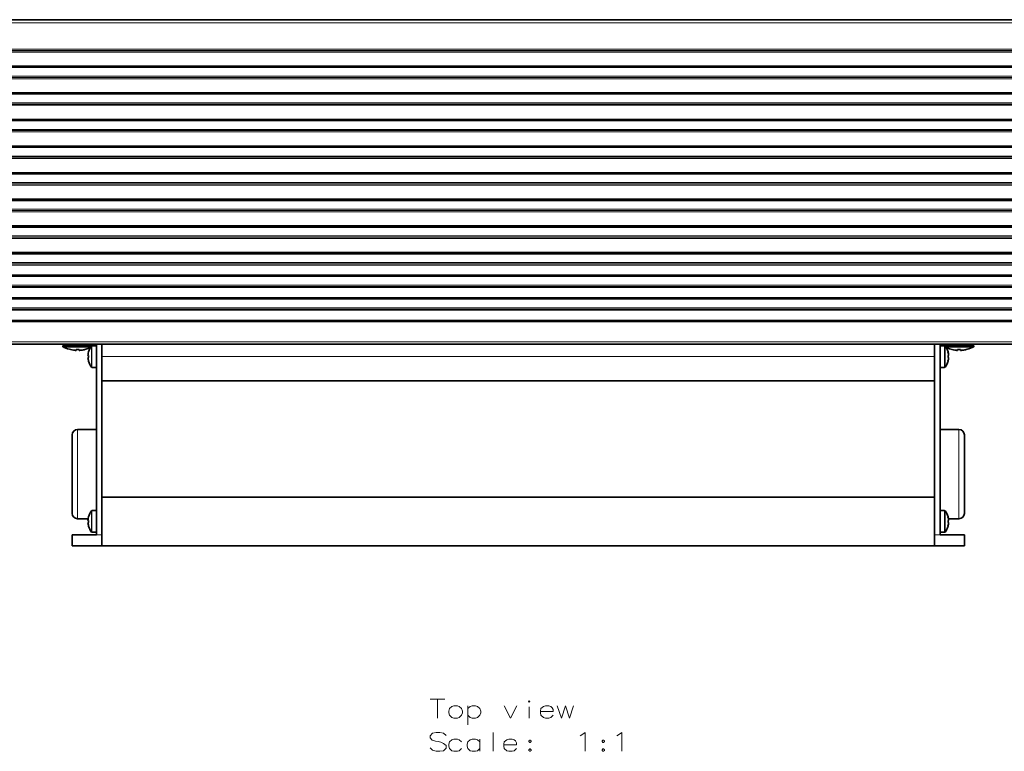
# Model space of a CAD drawing. Extents: x 46 to 2233, y 83 to 987.
# Drawn here: x 519 to 701, y 83 to 218 of the extents above; entities that cross this region are included whole.
import ezdxf

# ---------------------------------------------------------------- set-up
doc = ezdxf.new("R2010")
doc.units = 0

msp = doc.modelspace()

# ---------------------------------------------------------------- linework, layer by layer
at = {"color": 7, "lineweight": 35}
for p, q in [((352, 218.17), (835, 218.17)), ((352, 209.46), (835, 209.46)), ((352, 204.54), (835, 204.54)), ((352, 199.61), (835, 199.61)), ((352, 194.69), (835, 194.69)), ((352, 189.76), (835, 189.76)), ((352, 184.84), (835, 184.84)), ((352, 179.92), (835, 179.92)), ((352, 174.99), (835, 174.99)), ((352, 170.81), (835, 170.81)), ((352, 166.62), (835, 166.62)), ((352, 162.44), (835.01, 162.44)), ((352, 158.17), (835, 158.17)), ((527.08, 158.17), (526.77, 157.86)), ((527.11, 157.86), (526.77, 157.86)), ((526.77, 157.69), (526.77, 157.86)), ((527.11, 157.69), (526.77, 157.69)), ((532.14, 157.86), (527.11, 157.86)), ((530.84, 157.69), (527.11, 157.69)), ((528, 157.2), (528.01, 157.2)), ((529.25, 157.01), (529.25, 157.2)), ((529.8, 157.02), (529.8, 157.2)), ((529.8, 157.01), (529.8, 157.02)), ((532, 157.69), (530.84, 157.69)), ((531.04, 157.2), (531.04, 157.2)), ((531.55, 156.74), (531.54, 156.74)), ((531.97, 158.17), (532.27, 157.87)), ((532.17, 157.87), (533.02, 157.87)), ((533.02, 158.17), (533.02, 122.87)), ((533.02, 157.87), (533.02, 157.62)), ((533.02, 153.87), (533.02, 157.62)), ((534.02, 158.17), (534.02, 155.87)), ((534.02, 158.17), (534.02, 122.87)), ((688.02, 158.17), (688.02, 155.87)), ((688.02, 158.17), (688.02, 122.87)), ((689.02, 158.17), (689.02, 122.87)), ((689.02, 157.87), (689.87, 157.87)), ((690.08, 158.17), (689.78, 157.87)), ((690.11, 157.86), (689.91, 157.86)), ((690.11, 157.69), (690.05, 157.69)), ((695.27, 157.86), (690.11, 157.86)), ((693.84, 157.69), (690.11, 157.69)), ((690.5, 156.74), (690.5, 156.74)), ((691, 157.2), (691.01, 157.2)), ((692.25, 157.01), (692.25, 157.2)), ((692.8, 157.02), (692.8, 157.2)), ((692.8, 157.01), (692.8, 157.02)), ((695.27, 157.69), (693.84, 157.69)), ((694.04, 157.2), (694.04, 157.2)), ((694.97, 158.17), (695.27, 157.86)), ((695.27, 157.69), (695.27, 157.86)), ((531.43, 156.05), (531.44, 156.14)), ((531.43, 156.05), (531.55, 156.05)), ((531.43, 155.69), (531.45, 155.54)), ((531.43, 155.69), (531.45, 155.69)), ((531.44, 156.14), (531.45, 156.2)), ((531.45, 155.69), (531.55, 155.69)), ((531.55, 155), (531.54, 155)), ((688.02, 155.87), (688.02, 151.37)), ((690.61, 156.05), (690.5, 156.05)), ((690.6, 155.69), (690.5, 155.69)), ((690.5, 155), (690.5, 155)), ((690.61, 156.05), (690.6, 156.2)), ((690.6, 155.69), (690.6, 155.69)), ((690.61, 155.69), (690.61, 155.69)), ((532.17, 153.87), (533.02, 153.87)), ((689.02, 153.87), (689.87, 153.87)), ((534.02, 151.37), (688.02, 151.37)), ((688.02, 129.87), (688.02, 151.37)), ((529.52, 142.37), (533.02, 142.37)), ((533.02, 134.12), (533.02, 142.37)), ((689.02, 142.37), (692.52, 142.37)), ((528.52, 134.12), (528.52, 141.37)), ((693.52, 134.12), (693.52, 141.37)), ((528.52, 134.12), (528.52, 126.87)), ((533.02, 127.37), (533.02, 134.12)), ((693.52, 126.87), (693.52, 134.12)), ((534.02, 129.87), (688.02, 129.87)), ((688.02, 129.87), (688.02, 125.37)), ((529.52, 125.87), (531.47, 125.87)), ((531.44, 125.64), (531.45, 125.7)), ((531.55, 126.24), (531.54, 126.24)), ((532.17, 127.37), (533.02, 127.37)), ((533.02, 127.37), (533.02, 127.12)), ((533.02, 123.37), (533.02, 127.12)), ((689.02, 127.37), (689.87, 127.37)), ((690.5, 126.24), (690.5, 126.24)), ((690.58, 125.87), (692.52, 125.87)), ((690.61, 125.55), (690.6, 125.7)), ((531.43, 125.55), (531.44, 125.64)), ((531.43, 125.55), (531.55, 125.55)), ((531.43, 125.19), (531.45, 125.04)), ((531.43, 125.19), (531.45, 125.19)), ((531.45, 125.19), (531.55, 125.19)), ((531.55, 124.5), (531.54, 124.5)), ((688.02, 125.37), (688.02, 120.87)), ((690.61, 125.55), (690.5, 125.55)), ((690.6, 125.19), (690.5, 125.19)), ((690.5, 124.5), (690.5, 124.5)), ((690.6, 125.19), (690.6, 125.19)), ((690.61, 125.19), (690.61, 125.19)), ((528.52, 122.87), (533.02, 122.87)), ((528.52, 120.87), (528.52, 122.87)), ((532.17, 123.37), (533.02, 123.37)), ((534.02, 120.87), (534.02, 122.87)), ((688.02, 120.87), (688.02, 122.87)), ((689.02, 123.37), (689.87, 123.37)), ((689.02, 122.87), (693.52, 122.87)), ((693.52, 120.87), (693.52, 122.87)), ((528.52, 120.87), (534.02, 120.87)), ((534.02, 120.87), (688.02, 120.87)), ((688.02, 120.87), (693.52, 120.87))]:
    msp.add_line(p, q, dxfattribs=at)
at = {"color": 7, "lineweight": 13}
for p, q in [((352, 217.58), (835, 217.58)), ((352, 212.7), (835, 212.7)), ((352, 212.47), (835, 212.47)), ((352, 212.42), (835, 212.42)), ((352, 212.19), (835, 212.19)), ((352, 209.63), (835, 209.63)), ((352, 209.3), (835, 209.3)), ((352, 207.73), (835, 207.73)), ((352, 207.49), (835, 207.49)), ((352, 207.26), (835, 207.26)), ((352, 204.7), (835, 204.7)), ((352, 204.38), (835, 204.38)), ((352, 202.8), (835, 202.8)), ((352, 202.57), (835, 202.57)), ((352, 202.34), (835, 202.34)), ((352, 199.78), (835, 199.78)), ((352, 199.45), (835, 199.45)), ((352, 197.88), (835, 197.88)), ((352, 197.65), (835, 197.65)), ((352, 197.41), (835, 197.41)), ((352, 194.85), (835, 194.85)), ((352, 194.53), (835, 194.53)), ((352, 192.95), (835, 192.95)), ((352, 192.72), (835, 192.72)), ((352, 192.49), (835, 192.49)), ((352, 189.93), (835, 189.93)), ((352, 189.61), (835, 189.61)), ((352, 188.03), (835, 188.03)), ((352, 187.8), (835, 187.8)), ((352, 187.57), (835, 187.57)), ((352, 185.01), (835, 185.01)), ((352, 184.68), (835, 184.68)), ((352, 183.11), (835, 183.11)), ((352, 182.87), (835, 182.87)), ((352, 182.64), (835, 182.64)), ((352, 180.08), (835, 180.08)), ((352, 179.76), (835, 179.76)), ((352, 178.18), (835, 178.18)), ((352, 177.95), (835, 177.95)), ((352, 177.72), (835, 177.72)), ((352, 175.16), (835, 175.16)), ((352, 174.83), (835, 174.83)), ((352, 173.26), (835, 173.26)), ((352, 173.03), (835, 173.03)), ((352, 172.79), (835, 172.79)), ((352, 170.97), (835, 170.97)), ((352, 170.65), (835, 170.65)), ((352, 169.07), (835, 169.07)), ((352, 168.84), (835, 168.84)), ((352, 168.61), (835, 168.61)), ((352, 166.79), (835, 166.79)), ((352, 166.46), (835, 166.46)), ((352, 164.89), (835, 164.89)), ((352, 164.66), (835, 164.66)), ((352, 164.42), (835, 164.42)), ((352, 162.6), (835, 162.6)), ((352, 162.28), (835, 162.28)), ((352, 158.58), (835, 158.58)), ((532.09, 157.59), (532.09, 157.83)), ((532.09, 154.93), (532.09, 157.59)), ((532.17, 157.62), (532.17, 157.87)), ((532.17, 153.87), (532.17, 157.62)), ((689.87, 157.62), (689.87, 157.87)), ((689.87, 157.62), (689.87, 153.87)), ((689.95, 157.59), (689.95, 157.83)), ((689.95, 157.59), (689.95, 154.93)), ((532.09, 153.91), (532.09, 154.93)), ((534.02, 155.87), (688.02, 155.87)), ((689.95, 154.93), (689.95, 153.91)), ((529.52, 134.12), (529.52, 142.37)), ((692.52, 134.12), (692.52, 142.37)), ((529.52, 125.87), (529.52, 134.12)), ((692.52, 125.87), (692.52, 134.12)), ((532.09, 127.09), (532.09, 127.33)), ((532.09, 124.43), (532.09, 127.09)), ((532.17, 127.12), (532.17, 127.37)), ((532.17, 123.37), (532.17, 127.12)), ((689.87, 127.12), (689.87, 127.37)), ((689.87, 127.12), (689.87, 123.37)), ((689.95, 127.09), (689.95, 127.33)), ((689.95, 127.09), (689.95, 124.43)), ((532.09, 123.41), (532.09, 124.43)), ((689.95, 124.43), (689.95, 123.41)), ((533.02, 122.87), (534.02, 122.87)), ((688.02, 122.87), (689.02, 122.87))]:
    msp.add_line(p, q, dxfattribs=at)
for points in [[(594.73, 92.51), (597.44, 92.51)], [(596.08, 89.01), (596.08, 92.51)], [(603.93, 90.76), (603.48, 91.16), (603.14, 91.27), (602.52, 91.27), (602.12, 91.16), (601.67, 90.76)], [(601.67, 91.27), (601.67, 87.77)], [(608.39, 91.27), (609.57, 89.01), (610.76, 91.27)], [(613.02, 89.01), (613.02, 91.1)], [(617.02, 91.16), (616.69, 91.27), (616.06, 91.27), (615.67, 91.16), (615.22, 90.76), (615.1, 90.31)], [(617.02, 91.16), (617.31, 90.93)], [(618.21, 91.27), (619, 89.01), (619.73, 91.27), (620.47, 89.01), (621.26, 91.27)], [(602.52, 89.01), (602.12, 89.13), (601.67, 89.52)], [(603.14, 89.01), (603.48, 89.13), (603.93, 89.52)], [(603.93, 89.52), (604.1, 89.97), (604.1, 90.31), (603.93, 90.76)], [(615.1, 90.31), (615.1, 89.97)], [(617.48, 90.2), (615.1, 90.2)], [(615.22, 89.52), (615.1, 89.97)], [(616.06, 89.01), (615.67, 89.13), (615.22, 89.52)], [(616.69, 89.01), (617.02, 89.13), (617.48, 89.52)], [(617.48, 90.2), (617.48, 90.59), (617.31, 90.93)], [(602.52, 89.01), (603.14, 89.01)], [(616.06, 89.01), (616.69, 89.01)], [(597.66, 85.8), (597.21, 86.19), (596.53, 86.36), (595.85, 86.36), (595.18, 86.19), (594.73, 85.74), (594.73, 85.34), (595.12, 84.95)], [(606.35, 86.36), (606.35, 82.86)], [(622.44, 85.74), (622.78, 85.91)], [(622.78, 85.91), (623.4, 86.36), (623.4, 82.86)], [(629.22, 85.74), (629.56, 85.91)], [(629.56, 85.91), (630.18, 86.36), (630.18, 82.86)], [(595.12, 84.95), (595.74, 84.72)], [(595.74, 84.72), (596.19, 84.67)], [(596.19, 84.67), (596.7, 84.55)], [(596.7, 84.55), (597.21, 84.33), (597.66, 83.93)], [(597.66, 83.93), (597.66, 83.42)], [(600.54, 84.61), (600.09, 85), (599.75, 85.12), (599.13, 85.12), (598.73, 85), (598.28, 84.61), (598.17, 84.16)], [(598.17, 84.16), (598.17, 83.82)], [(598.28, 83.37), (598.17, 83.82)], [(603.93, 84.61), (603.48, 85), (603.14, 85.12), (602.52, 85.12), (602.12, 85), (601.67, 84.61), (601.56, 84.16)], [(601.56, 84.16), (601.56, 83.82)], [(601.67, 83.37), (601.56, 83.82)], [(603.93, 82.86), (603.93, 85.12)], [(610.25, 85), (609.91, 85.12), (609.29, 85.12), (608.9, 85), (608.44, 84.61), (608.33, 84.16)], [(608.33, 84.16), (608.33, 83.82)], [(610.7, 84.05), (608.33, 84.05)], [(608.44, 83.37), (608.33, 83.82)], [(610.25, 85), (610.53, 84.78)], [(610.7, 84.05), (610.7, 84.44), (610.53, 84.78)], [(597.21, 82.97), (596.53, 82.86), (595.85, 82.86), (595.18, 83.09), (594.73, 83.48)], [(597.66, 83.42), (597.21, 82.97)], [(599.13, 82.86), (598.73, 82.97), (598.28, 83.37)], [(599.13, 82.86), (599.75, 82.86)], [(599.75, 82.86), (600.09, 82.97), (600.54, 83.37)], [(602.52, 82.86), (602.12, 82.97), (601.67, 83.37)], [(602.52, 82.86), (603.14, 82.86)], [(603.14, 82.86), (603.48, 82.97), (603.93, 83.37)], [(609.29, 82.86), (608.9, 82.97), (608.44, 83.37)], [(609.29, 82.86), (609.91, 82.86)], [(609.91, 82.86), (610.25, 82.97), (610.7, 83.37)], [(613.13, 83.31), (612.96, 83.14)], [(612.96, 83.14), (612.96, 83.03)], [(612.96, 83.03), (613.13, 82.86)], [(613.13, 83.31), (613.24, 83.31)], [(613.13, 82.86), (613.24, 82.86)], [(613.41, 83.14), (613.24, 83.31)], [(613.24, 82.86), (613.41, 83.03)], [(613.41, 83.14), (613.41, 83.03)], [(626.68, 83.31), (626.51, 83.14)], [(626.51, 83.14), (626.51, 83.03)], [(626.51, 83.03), (626.68, 82.86)], [(626.68, 83.31), (626.79, 83.31)], [(626.68, 82.86), (626.79, 82.86)], [(626.96, 83.14), (626.79, 83.31)], [(626.79, 82.86), (626.96, 83.03)], [(626.96, 83.14), (626.96, 83.03)]]:
    msp.add_lwpolyline(points, dxfattribs=at)
for points in [[(599.13, 91.27), (598.73, 91.16), (598.28, 90.76), (598.17, 90.31), (598.17, 89.97), (598.28, 89.52), (598.73, 89.13), (599.13, 89.01), (599.75, 89.01), (600.09, 89.13), (600.54, 89.52), (600.71, 89.97), (600.71, 90.31), (600.54, 90.76), (600.09, 91.16), (599.75, 91.27)], [(613.02, 92.17), (613.13, 92.06), (613.02, 91.95), (612.9, 92.06)], [(613.13, 84.5), (613.24, 84.5), (613.41, 84.67), (613.41, 84.78), (613.24, 84.95), (613.13, 84.95), (612.96, 84.78), (612.96, 84.67)], [(626.68, 84.5), (626.79, 84.5), (626.96, 84.67), (626.96, 84.78), (626.79, 84.95), (626.68, 84.95), (626.51, 84.78), (626.51, 84.67)]]:
    msp.add_lwpolyline(points, close=True, dxfattribs=at)
at = {"color": 7, "lineweight": 35}
for centre, radius, start, end in [((529.52, 162.75), 5.75, 241.4378, 254.6616), ((529.52, 162.75), 5.75, 254.6828, 264.9731), ((529.48, 162.17), 5.17, 264.8401, 267.3782), ((529.52, 163.63), 6.44, 267.5508, 272.4492), ((529.52, 163.63), 6.44, 267.5508, 272.4492), ((529.52, 162.75), 5.75, 272.7434, 285.3174), ((529.52, 162.74), 5.74, 272.7433, 275.0269), ((529.52, 162.74), 5.74, 275.0261, 285.3213), ((529.52, 162.75), 5.75, 285.3398, 294.0402), ((534.63, 155.87), 3.2, 164.2164, 174.0733), ((534.62, 155.87), 3.2, 142.2003, 164.1822), ((532.17, 157.77), 0.1, 90, 142.2003), ((689.87, 157.77), 0.1, 37.7997, 90), ((687.42, 155.87), 3.2, 15.8184, 37.7997), ((692.52, 162.75), 5.75, 245.9598, 254.6599), ((687.42, 155.87), 3.19, 3.2293, 15.7905), ((687.42, 155.87), 3.2, 5.9197, 15.7896), ((692.52, 162.75), 5.75, 254.6828, 264.9731), ((692.48, 162.17), 5.17, 264.8401, 267.3782), ((692.52, 163.63), 6.44, 267.5508, 272.4492), ((692.52, 163.63), 6.44, 267.5508, 272.4492), ((692.52, 162.75), 5.75, 272.7434, 285.3174), ((692.52, 162.74), 5.74, 272.7433, 275.0269), ((692.52, 162.74), 5.74, 275.0261, 285.3213), ((692.52, 162.75), 5.75, 285.3381, 298.5622), ((534.62, 155.87), 3.19, 183.2289, 195.7909), ((535.11, 155.87), 3.57, 177.1094, 182.8906), ((535.18, 155.87), 3.64, 177.1646, 182.8354), ((534.62, 155.87), 3.2, 195.8178, 217.7997), ((687.42, 155.87), 3.2, 322.2003, 344.1816), ((686.93, 155.87), 3.57, 357.1094, 2.8906), ((687.43, 155.87), 3.18, 344.1921, 356.7953), ((532.17, 153.97), 0.1, 217.7997, 270), ((689.87, 153.97), 0.1, 270, 322.2003), ((529.52, 141.37), 1, 90, 180), ((692.52, 141.37), 1, 0, 90), ((529.52, 126.87), 1, 180, 270), ((534.63, 125.37), 3.2, 164.2164, 174.0733), ((534.62, 125.37), 3.2, 142.2003, 164.1822), ((532.17, 127.27), 0.1, 90, 142.2003), ((689.87, 127.27), 0.1, 37.7997, 90), ((687.42, 125.37), 3.2, 15.8184, 37.7997), ((687.42, 125.37), 3.19, 3.2293, 15.7905), ((687.42, 125.37), 3.2, 5.9197, 15.7896), ((692.52, 126.87), 1, 270, 360), ((534.62, 125.37), 3.19, 183.2289, 195.7909), ((535.11, 125.37), 3.57, 177.1094, 182.8906), ((535.18, 125.37), 3.64, 177.1646, 182.8354), ((534.62, 125.37), 3.2, 195.8178, 217.7997), ((687.42, 125.37), 3.2, 322.2003, 344.1816), ((686.93, 125.37), 3.57, 357.1094, 2.8906), ((687.43, 125.37), 3.18, 344.1921, 356.7953), ((532.17, 123.47), 0.1, 217.7997, 270), ((689.87, 123.47), 0.1, 270, 322.2003)]:
    msp.add_arc(centre, radius, start, end, dxfattribs=at)

doc.saveas('drawing.dxf')
